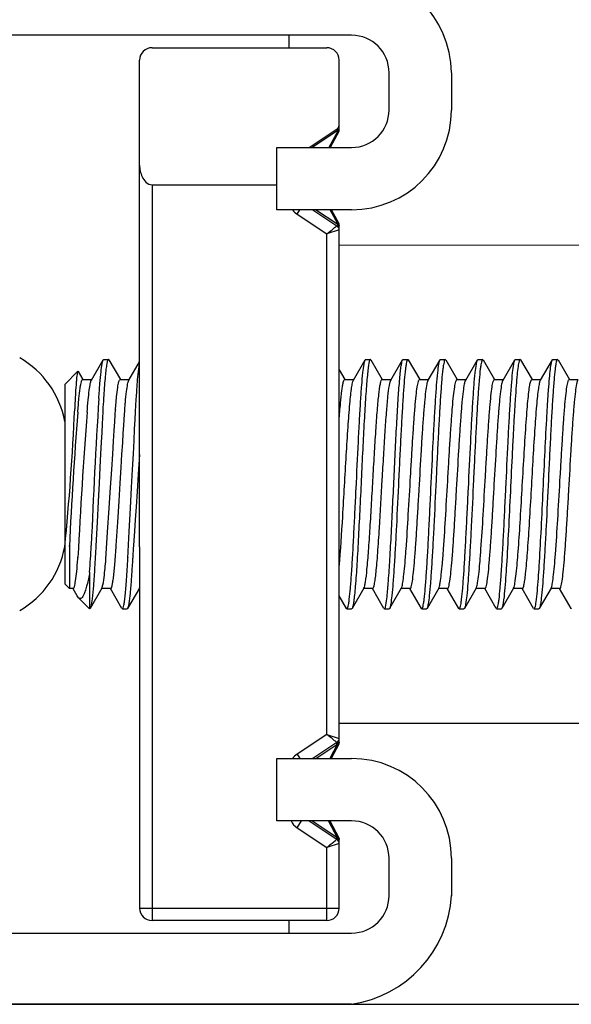
# Model space of a CAD drawing. Extents: x -697783 to -103859, y -72540 to 105660.
# Drawn here: x -504729 to -504605, y -54771 to -54550 of the extents above; entities that cross this region are included whole.
import ezdxf

# ---------------------------------------------------------------- set-up
doc = ezdxf.new("R2010")
doc.units = 0
doc.header["$LTSCALE"] = 1000
doc.header["$MEASUREMENT"] = 0
doc.layers.add('大样图', color=7, linetype='CONTINUOUS')

msp = doc.modelspace()

# ---------------------------------------------------------------- linework, layer by layer
at = {"layer": '大样图'}
for p, q in [((-504654.41, -54553.41), (-504869.42, -54553.41)), ((-504668.42, -54556.21), (-504668.42, -54553.41)), ((-504699.25, -54556.21), (-504660.01, -54556.21)), ((-504702.05, -54668.38), (-504702.05, -54559.01)), ((-504657.21, -54573.66), (-504657.21, -54559.01)), ((-504646, -54570.22), (-504646, -54561.82)), ((-504631.99, -54561.82), (-504631.99, -54570.22)), ((-504657.21, -54574.66), (-504657.21, -54573.85)), ((-504663.94, -54578.63), (-504657.71, -54574.48)), ((-504663.37, -54578.63), (-504657.53, -54574.74)), ((-504657.53, -54574.94), (-504659.51, -54578.63)), ((-504657.31, -54575.05), (-504659.23, -54578.63)), ((-504657.53, -54574.94), (-504657.53, -54574.74)), ((-504657.31, -54575.05), (-504657.53, -54574.94)), ((-504657.39, -54574.88), (-504657.5, -54574.93)), ((-504671.22, -54578.63), (-504654.41, -54578.63)), ((-504671.22, -54592.65), (-504671.22, -54578.63)), ((-504699.25, -54587.04), (-504671.22, -54587.04)), ((-504699.25, -54587.04), (-504699.25, -54670.39)), ((-504654.41, -54592.65), (-504671.22, -54592.65)), ((-504666.67, -54593.63), (-504666.02, -54592.65)), ((-504666.67, -54593.63), (-504660.01, -54598.07)), ((-504663.1, -54592.65), (-504657.71, -54596.24)), ((-504657.53, -54595.98), (-504662.53, -54592.65)), ((-504657.53, -54595.78), (-504659.21, -54592.65)), ((-504657.31, -54595.66), (-504658.93, -54592.65)), ((-504657.53, -54595.78), (-504657.31, -54595.66)), ((-504657.53, -54595.98), (-504657.53, -54595.78)), ((-504657.39, -54595.84), (-504657.5, -54595.79)), ((-504657.21, -54597.15), (-504657.21, -54596.06)), ((-504657.21, -54597.17), (-504660.01, -54598.07)), ((-504660.01, -54710.54), (-504660.01, -54598.07)), ((-504657.21, -54712.34), (-504657.21, -54597.17)), ((-504712.88, -54630.93), (-504710.22, -54626.37)), ((-504710.22, -54626.37), (-504710.11, -54626.28)), ((-504710.11, -54626.28), (-504709.06, -54626.28)), ((-504710.11, -54626.28), (-504709.06, -54626.28)), ((-504709.06, -54626.28), (-504709.08, -54626.28)), ((-504708.95, -54626.37), (-504709.06, -54626.28)), ((-504708.95, -54626.37), (-504706.37, -54630.82)), ((-504704.47, -54630.93), (-504702.05, -54626.78)), ((-504654.02, -54630.93), (-504651.37, -54626.37)), ((-504651.37, -54626.37), (-504651.26, -54626.28)), ((-504651.26, -54626.28), (-504650.2, -54626.28)), ((-504651.26, -54626.28), (-504650.2, -54626.28)), ((-504650.2, -54626.28), (-504650.22, -54626.28)), ((-504650.09, -54626.37), (-504650.2, -54626.28)), ((-504650.09, -54626.37), (-504647.52, -54630.82)), ((-504645.61, -54630.93), (-504642.96, -54626.37)), ((-504642.96, -54626.37), (-504642.85, -54626.28)), ((-504642.85, -54626.28), (-504641.8, -54626.28)), ((-504642.85, -54626.28), (-504641.8, -54626.28)), ((-504641.8, -54626.28), (-504641.81, -54626.28)), ((-504641.68, -54626.37), (-504641.8, -54626.28)), ((-504641.68, -54626.37), (-504639.11, -54630.82)), ((-504637.2, -54630.93), (-504634.55, -54626.37)), ((-504634.55, -54626.37), (-504634.44, -54626.28)), ((-504634.44, -54626.28), (-504633.39, -54626.28)), ((-504634.44, -54626.28), (-504633.39, -54626.28)), ((-504633.39, -54626.28), (-504633.4, -54626.28)), ((-504633.28, -54626.37), (-504633.39, -54626.28)), ((-504633.28, -54626.37), (-504630.7, -54630.82)), ((-504628.79, -54630.93), (-504626.14, -54626.37)), ((-504626.14, -54626.37), (-504626.03, -54626.28)), ((-504626.03, -54626.28), (-504624.98, -54626.28)), ((-504626.03, -54626.28), (-504624.98, -54626.28)), ((-504624.98, -54626.28), (-504624.99, -54626.28)), ((-504624.87, -54626.37), (-504624.98, -54626.28)), ((-504624.87, -54626.37), (-504622.29, -54630.82)), ((-504620.39, -54630.93), (-504617.73, -54626.37)), ((-504617.73, -54626.37), (-504617.62, -54626.28)), ((-504617.62, -54626.28), (-504616.57, -54626.28)), ((-504617.62, -54626.28), (-504616.57, -54626.28)), ((-504616.57, -54626.28), (-504616.59, -54626.28)), ((-504616.46, -54626.37), (-504616.57, -54626.28)), ((-504616.46, -54626.37), (-504613.88, -54630.82)), ((-504611.98, -54630.93), (-504609.32, -54626.37)), ((-504609.32, -54626.37), (-504609.21, -54626.28)), ((-504609.21, -54626.28), (-504608.16, -54626.28)), ((-504609.21, -54626.28), (-504608.16, -54626.28)), ((-504608.16, -54626.28), (-504608.18, -54626.28)), ((-504608.05, -54626.37), (-504608.16, -54626.28)), ((-504608.05, -54626.37), (-504605.47, -54630.82)), ((-504718.87, -54631.88), (-504715.93, -54628.94)), ((-504715.85, -54628.97), (-504715.93, -54628.94)), ((-504715.85, -54628.97), (-504714.78, -54630.82)), ((-504657.21, -54628.6), (-504655.92, -54630.82)), ((-504714.85, -54630.82), (-504712.81, -54630.82)), ((-504706.44, -54630.82), (-504704.4, -54630.82)), ((-504655.99, -54630.82), (-504653.95, -54630.82)), ((-504647.58, -54630.82), (-504645.55, -54630.82)), ((-504639.17, -54630.82), (-504637.14, -54630.82)), ((-504630.77, -54630.82), (-504628.73, -54630.82)), ((-504622.36, -54630.82), (-504620.32, -54630.82)), ((-504613.95, -54630.82), (-504611.91, -54630.82)), ((-504605.54, -54630.82), (-504603.5, -54630.82)), ((-504718.87, -54631.88), (-504718.87, -54668.38)), ((-504718.87, -54668.38), (-504718.87, -54676.73)), ((-504717.8, -54668.09), (-504717.81, -54668.33)), ((-504717.81, -54668.33), (-504717.79, -54668.11)), ((-504717.81, -54668.33), (-504717.81, -54677.79)), ((-504712.91, -54668.16), (-504712.9, -54668.07)), ((-504702.05, -54668.38), (-504702.05, -54749.6)), ((-504715.91, -54671.1), (-504715.89, -54670.75)), ((-504709.61, -54671.17), (-504709.61, -54671.12)), ((-504704.67, -54671.06), (-504704.65, -54670.78)), ((-504703.6, -54671.05), (-504703.69, -54671.12)), ((-504703.61, -54671.06), (-504703.62, -54671.13)), ((-504703.62, -54671.13), (-504703.62, -54671.21)), ((-504699.25, -54670.39), (-504699.25, -54752.4)), ((-504713.27, -54674.1), (-504713.27, -54682.33)), ((-504718.87, -54676.73), (-504717.81, -54677.79)), ((-504716.95, -54677.79), (-504717.81, -54677.79)), ((-504717, -54677.82), (-504717.02, -54677.79)), ((-504716.06, -54679.43), (-504717, -54677.82)), ((-504710.51, -54677.68), (-504713.16, -54682.24)), ((-504708.54, -54677.79), (-504710.58, -54677.79)), ((-504706.02, -54682.24), (-504708.61, -54677.79)), ((-504702.1, -54677.68), (-504704.75, -54682.24)), ((-504702.05, -54677.79), (-504702.17, -54677.79)), ((-504702.1, -54677.68), (-504702.05, -54677.58)), ((-504651.65, -54677.68), (-504654.3, -54682.24)), ((-504649.68, -54677.79), (-504651.72, -54677.79)), ((-504647.16, -54682.24), (-504649.75, -54677.79)), ((-504643.25, -54677.68), (-504645.89, -54682.24)), ((-504641.28, -54677.79), (-504643.31, -54677.79)), ((-504643.25, -54677.68), (-504643.17, -54677.52)), ((-504638.75, -54682.24), (-504641.34, -54677.79)), ((-504634.84, -54677.68), (-504637.48, -54682.24)), ((-504632.87, -54677.79), (-504634.9, -54677.79)), ((-504634.84, -54677.68), (-504634.77, -54677.52)), ((-504630.35, -54682.24), (-504632.93, -54677.79)), ((-504626.43, -54677.68), (-504629.07, -54682.24)), ((-504624.46, -54677.79), (-504626.5, -54677.79)), ((-504626.43, -54677.68), (-504626.36, -54677.53)), ((-504621.94, -54682.24), (-504624.52, -54677.79)), ((-504618.02, -54677.68), (-504620.66, -54682.24)), ((-504616.05, -54677.79), (-504618.09, -54677.79)), ((-504613.53, -54682.24), (-504616.12, -54677.79)), ((-504609.61, -54677.68), (-504612.26, -54682.24)), ((-504607.64, -54677.79), (-504609.68, -54677.79)), ((-504609.61, -54677.68), (-504609.55, -54677.54)), ((-504605.12, -54682.24), (-504607.71, -54677.79)), ((-504715.77, -54679.83), (-504716.06, -54679.43)), ((-504715.77, -54679.83), (-504713.27, -54682.33)), ((-504655.57, -54682.24), (-504657.21, -54679.42)), ((-504713.16, -54682.24), (-504713.27, -54682.33)), ((-504706.02, -54682.24), (-504705.91, -54682.33)), ((-504705.91, -54682.33), (-504704.86, -54682.33)), ((-504705.91, -54682.33), (-504704.86, -54682.33)), ((-504705.91, -54682.33), (-504705.9, -54682.33)), ((-504704.75, -54682.24), (-504704.86, -54682.33)), ((-504655.57, -54682.24), (-504655.46, -54682.33)), ((-504655.46, -54682.33), (-504654.41, -54682.33)), ((-504655.46, -54682.33), (-504654.41, -54682.33)), ((-504655.46, -54682.33), (-504655.45, -54682.33)), ((-504654.3, -54682.24), (-504654.41, -54682.33)), ((-504647.16, -54682.24), (-504647.05, -54682.33)), ((-504647.05, -54682.33), (-504646, -54682.33)), ((-504647.05, -54682.33), (-504646, -54682.33)), ((-504645.89, -54682.24), (-504646, -54682.33)), ((-504638.75, -54682.24), (-504638.64, -54682.33)), ((-504638.64, -54682.33), (-504637.59, -54682.33)), ((-504638.64, -54682.33), (-504637.59, -54682.33)), ((-504638.64, -54682.33), (-504638.63, -54682.33)), ((-504637.48, -54682.24), (-504637.59, -54682.33)), ((-504630.35, -54682.24), (-504630.24, -54682.33)), ((-504630.24, -54682.33), (-504629.18, -54682.33)), ((-504630.24, -54682.33), (-504629.18, -54682.33)), ((-504630.24, -54682.33), (-504630.22, -54682.33)), ((-504629.07, -54682.24), (-504629.18, -54682.33)), ((-504621.94, -54682.24), (-504621.83, -54682.33)), ((-504621.83, -54682.33), (-504620.77, -54682.33)), ((-504621.83, -54682.33), (-504620.77, -54682.33)), ((-504621.83, -54682.33), (-504621.81, -54682.33)), ((-504620.66, -54682.24), (-504620.77, -54682.33)), ((-504613.53, -54682.24), (-504613.42, -54682.33)), ((-504613.42, -54682.33), (-504612.37, -54682.33)), ((-504613.42, -54682.33), (-504612.37, -54682.33)), ((-504612.26, -54682.24), (-504612.37, -54682.33)), ((-504605.12, -54682.24), (-504605.01, -54682.33)), ((-504660.01, -54710.54), (-504666.67, -54714.98)), ((-504660.01, -54710.54), (-504657.21, -54711.44)), ((-504657.71, -54712.38), (-504663.1, -54715.97)), ((-504662.49, -54715.97), (-504657.75, -54712.81)), ((-504657.59, -54712.69), (-504659.32, -54715.97)), ((-504657.31, -54712.73), (-504659.02, -54715.97)), ((-504657.79, -54712.62), (-504657.75, -54712.81)), ((-504657.65, -54712.52), (-504657.59, -54712.69)), ((-504657.59, -54712.47), (-504657.53, -54712.62)), ((-504657.59, -54712.69), (-504657.53, -54712.62)), ((-504657.57, -54712.45), (-504657.51, -54712.6)), ((-504657.53, -54712.62), (-504657.51, -54712.6)), ((-504657.31, -54712.73), (-504657.53, -54712.62)), ((-504657.44, -54712.57), (-504657.51, -54712.6)), ((-504657.39, -54712.55), (-504657.44, -54712.57)), ((-504666.67, -54714.98), (-504666.02, -54715.97)), ((-504671.22, -54715.97), (-504654.41, -54715.97)), ((-504671.22, -54729.98), (-504671.22, -54715.97)), ((-504654.41, -54729.98), (-504671.22, -54729.98)), ((-504666.67, -54731.52), (-504665.65, -54729.98)), ((-504663.94, -54729.98), (-504657.71, -54734.13)), ((-504657.75, -54733.7), (-504663.37, -54729.98)), ((-504657.6, -54733.82), (-504659.61, -54729.98)), ((-504659.32, -54729.98), (-504657.31, -54733.79)), ((-504666.67, -54731.52), (-504660.01, -54735.97)), ((-504657.21, -54735.07), (-504660.01, -54735.97)), ((-504657.65, -54733.99), (-504657.6, -54733.82)), ((-504657.56, -54733.86), (-504657.6, -54733.82)), ((-504657.52, -54733.91), (-504657.56, -54733.86)), ((-504657.54, -54733.92), (-504657.47, -54733.88)), ((-504657.36, -54733.97), (-504657.54, -54733.92)), ((-504657.47, -54733.88), (-504657.31, -54733.79)), ((-504657.29, -54734.62), (-504657.45, -54734.15)), ((-504657.21, -54749.6), (-504657.21, -54734.18)), ((-504660.01, -54752.4), (-504660.01, -54735.97)), ((-504646, -54746.8), (-504646, -54738.39)), ((-504631.99, -54738.39), (-504631.99, -54746.8)), ((-504702.05, -54749.6), (-504657.21, -54749.6)), ((-504660.01, -54752.4), (-504699.25, -54752.4)), ((-504668.42, -54755.21), (-504668.42, -54752.4)), ((-504869.42, -54755.21), (-504654.41, -54755.21)), ((-504654.41, -54771.16), (-504839.39, -54771.16))]:
    msp.add_line(p, q, dxfattribs=at)
at = {"layer": '大样图', "color": 251, "lineweight": -2}
for p, q in [((-504657.21, -54600.55), (-504207.1, -54600.61)), ((-504657.21, -54708), (-504207.1, -54708.06))]:
    msp.add_line(p, q, dxfattribs=at)
at = {"layer": '大样图', "lineweight": -2}
msp.add_line((-504869.42, -54771.16), (-504154.86, -54771.22), dxfattribs=at)
at = {"layer": '大样图'}
for centre, radius, start, end in [((-504655.48, -54562.26), 23.5, 1.0857, 87.3782), ((-504654.41, -54561.82), 8.41, 0, 90), ((-504699.25, -54559.01), 2.8, 90, 180), ((-504660.01, -54559.01), 2.8, 0, 90), ((-504654.41, -54570.22), 22.42, 270, 0), ((-504654.41, -54570.22), 8.41, 270, 0), ((-504658.33, -54573.55), 1.12, 303.6901, 324.5777), ((-504657.87, -54573.93), 1.06, 288.7666, 290.2059), ((-504657.69, -54574.33), 0.627, 298.7157, 301.8919), ((-504658.05, -54574.66), 0.841, 331.8161, 0), ((-504664.5, -54590.36), 3.92, 215.8766, 236.3099), ((-504658.33, -54597.17), 1.12, 0, 56.3099), ((-504657.87, -54596.79), 1.06, 69.7906, 71.2256), ((-504657.69, -54596.39), 0.627, 58.1, 61.2862), ((-504658.05, -54596.06), 0.841, 0, 28.1839), ((-504739.16, -54643.86), 20.62, 10.2123, 60.3984), ((-503374.53, -54720.44), 1339.4, 176.34394, 177.75901), ((-505275.16, -54612.65), 559.08, 354.2668, 357.4687), ((-503702.74, -54716.12), 1016.2, 175.59972, 177.30425), ((-503590.26, -54725.28), 1126.95, 175.56623, 177.22692), ((-504499.41, -54654.47), 208.76, 175.3344, 175.4613), ((-504739.18, -54664.74), 20.63, 299.6309, 349.8411), ((-505160.5, -54644.2), 448.23, 356.1755, 356.9362), ((-504658.83, -54711.18), 1.95, 303.6772, 309.4206), ((-504658.33, -54711.44), 1.12, 303.6901, 0), ((-504658.85, -54711.76), 1.58, 327.9596, 331.995), ((-504658.98, -54711.69), 1.73, 331.9882, 335.2929), ((-504659.16, -54711.61), 1.92, 335.3163, 339.6423), ((-504657.67, -54711.99), 0.624, 297.0869, 301.1384), ((-504657.62, -54712.08), 0.516, 301.1791, 304.2817), ((-504664.5, -54718.25), 3.92, 123.6901, 144.1236), ((-504654.41, -54738.39), 22.42, 0, 90), ((-504664.5, -54728.26), 3.92, 206.1206, 236.3099), ((-504654.41, -54738.39), 8.41, 0, 90), ((-504658.84, -54735.34), 1.97, 50.7761, 56.4499), ((-504658.33, -54735.07), 1.12, 0, 56.3099), ((-504578.26, -54710.14), 82.75, 196.6885, 196.8028), ((-504632.88, -54726.63), 25.7, 196.8197, 197.0166), ((-504658.1, -54745.26), 26.15, 278.1044, 356.6337), ((-504654.41, -54746.8), 8.41, 270, 0), ((-504699.25, -54749.6), 2.8, 180, 270), ((-504660.01, -54749.6), 2.8, 270, 0)]:
    msp.add_arc(centre, radius, start, end, dxfattribs=at)
for points in [[(-504657.42, -54574.2), (-504657.31, -54574.04), (-504657.21, -54573.85), (-504657.21, -54573.66)], [(-504657.21, -54574.66), (-504657.21, -54574.74), (-504657.29, -54574.81), (-504657.36, -54574.86)], [(-504657.21, -54596.06), (-504657.21, -54595.98), (-504657.29, -54595.9), (-504657.36, -54595.86)], [(-504710.51, -54677.68), (-504710.47, -54677.61), (-504710.44, -54677.54), (-504710.42, -54677.46)], [(-504657.77, -54712.47), (-504657.79, -54712.51), (-504657.79, -54712.57), (-504657.79, -54712.62)], [(-504657.55, -54712.25), (-504657.6, -54712.3), (-504657.59, -54712.38), (-504657.57, -54712.45)], [(-504657.35, -54712.28), (-504657.31, -54712.15), (-504657.27, -54712.02), (-504657.25, -54711.89)], [(-504657.21, -54712.34), (-504657.21, -54712.41), (-504657.27, -54712.47), (-504657.33, -54712.51)], [(-504657.31, -54712.73), (-504657.27, -54712.65), (-504657.22, -54712.57), (-504657.22, -54712.48)], [(-504657.25, -54711.89), (-504657.22, -54711.74), (-504657.21, -54711.59), (-504657.21, -54711.44)], [(-504657.21, -54734.18), (-504657.21, -54734.1), (-504657.28, -54734.01), (-504657.36, -54733.97)], [(-504657.31, -54733.79), (-504657.27, -54733.87), (-504657.22, -54733.96), (-504657.22, -54734.05)], [(-504657.21, -54735.07), (-504657.21, -54734.92), (-504657.24, -54734.77), (-504657.29, -54734.62)]]:
    msp.add_open_spline(points, degree=3, dxfattribs=at)
for points, knots in [([(-504657.53, -54574.74), (-504657.51, -54574.65), (-504657.47, -54574.41), (-504657.67, -54574.45), (-504657.71, -54574.48)], [0, 0, 0, 0, 0.652586, 1, 1, 1, 1]), ([(-504657.53, -54574.74), (-504657.5, -54574.73), (-504657.39, -54574.69), (-504657.29, -54574.63), (-504657.25, -54574.56)], [0, 0, 0, 0, 0.298151, 1, 1, 1, 1]), ([(-504657.25, -54574.56), (-504657.24, -54574.55), (-504657.22, -54574.51), (-504657.21, -54574.48), (-504657.21, -54574.46)], [0, 0, 0, 0, 0.519447, 1, 1, 1, 1]), ([(-504702.05, -54582.59), (-504702.05, -54583.04), (-504701.95, -54583.95), (-504701.5, -54585.27), (-504700.73, -54586.5), (-504699.76, -54587.04), (-504699.25, -54587.04)], [0, 0, 0, 0, 0.235531, 0.478205, 0.731471, 1, 1, 1, 1]), ([(-504660.01, -54598.07), (-504659.48, -54597.64), (-504658.69, -54597.06), (-504657.96, -54596.4), (-504657.71, -54596.24)], [0, 0, 0, 0, 0.698346, 1, 1, 1, 1]), ([(-504657.71, -54596.24), (-504657.67, -54596.26), (-504657.47, -54596.31), (-504657.51, -54596.07), (-504657.53, -54595.98)], [0, 0, 0, 0, 0.346904, 1, 1, 1, 1]), ([(-504657.53, -54595.98), (-504657.5, -54595.99), (-504657.39, -54596.03), (-504657.29, -54596.09), (-504657.25, -54596.15)], [0, 0, 0, 0, 0.29815, 1, 1, 1, 1]), ([(-504657.25, -54596.15), (-504657.24, -54596.17), (-504657.22, -54596.2), (-504657.21, -54596.24), (-504657.21, -54596.26)], [0, 0, 0, 0, 0.519543, 1, 1, 1, 1]), ([(-504709.08, -54626.28), (-504709.18, -54626.31), (-504709.3, -54626.74), (-504709.46, -54627.4), (-504709.62, -54628.62), (-504709.79, -54630.21), (-504709.95, -54632.22), (-504710.19, -54635.58), (-504710.35, -54638.28), (-504711.85, -54668.14)], [0, 0, 0, 0, 0.023099, 0.076921, 0.162181, 0.277789, 0.421938, 0.592279, 1, 1, 1, 1]), ([(-504711.2, -54635.03), (-504711.13, -54633.91), (-504710.98, -54631.91), (-504710.77, -54629.3), (-504710.51, -54627.56), (-504710.38, -54626.64), (-504710.22, -54626.37)], [0, 0, 0, 0, 0.387565, 0.689151, 0.895137, 1, 1, 1, 1]), ([(-504704.66, -54670.92), (-504702.94, -54637.27), (-504702.66, -54633.03), (-504702.34, -54628.78), (-504702.05, -54627.22)], [0, 0, 0, 0, 0.628544, 1, 1, 1, 1]), ([(-504655.45, -54682.33), (-504655.38, -54682.32), (-504655.27, -54682.09), (-504655.17, -54681.7), (-504655.04, -54681.02), (-504654.86, -54679.68), (-504654.65, -54677.42), (-504654.4, -54674.12), (-504654.15, -54670.1), (-504653.91, -54665.51), (-504653.66, -54660.51), (-504653.32, -54653.57), (-504653, -54646.7), (-504652.65, -54640.16), (-504652.41, -54635.91), (-504652.16, -54632.33), (-504651.93, -54629.52), (-504651.67, -54627.65), (-504651.53, -54626.65), (-504651.37, -54626.37)], [0, 0, 0, 0, 0.003605, 0.011247, 0.023192, 0.039401, 0.084084, 0.143773, 0.216344, 0.299192, 0.389326, 0.483496, 0.670337, 0.756261, 0.832979, 0.897736, 0.948215, 0.982646, 1, 1, 1, 1]), ([(-504650.22, -54626.28), (-504650.32, -54626.3), (-504650.44, -54626.71), (-504650.59, -54627.33), (-504650.74, -54628.47), (-504650.9, -54629.96), (-504651.07, -54631.85), (-504651.3, -54635.01), (-504651.58, -54639.66), (-504651.9, -54645.83), (-504652.22, -54652.53), (-504652.54, -54659.34), (-504652.77, -54663.87), (-504652.89, -54666.08)], [0, 0, 0, 0, 0.007665, 0.025364, 0.053379, 0.091388, 0.138842, 0.195022, 0.330009, 0.488072, 0.659495, 0.833705, 1, 1, 1, 1]), ([(-504641.81, -54626.28), (-504641.88, -54626.3), (-504641.98, -54626.52), (-504642.09, -54626.92), (-504642.21, -54627.59), (-504642.39, -54628.93), (-504642.61, -54631.19), (-504642.85, -54634.49), (-504643.1, -54638.51), (-504643.35, -54643.11), (-504643.6, -54648.1), (-504643.93, -54655.04), (-504644.26, -54661.91), (-504644.6, -54668.45), (-504644.85, -54672.7), (-504645.1, -54676.28), (-504645.32, -54679.09), (-504645.59, -54680.96), (-504645.73, -54681.96), (-504645.89, -54682.24)], [0, 0, 0, 0, 0.003611, 0.011257, 0.023207, 0.039418, 0.084101, 0.143787, 0.21635, 0.299185, 0.389306, 0.483463, 0.670281, 0.756199, 0.832917, 0.897679, 0.948171, 0.982621, 1, 1, 1, 1]), ([(-504645.53, -54666.08), (-504645.3, -54661.72), (-504644.99, -54655.14), (-504644.58, -54646.52), (-504644.27, -54640.47), (-504643.96, -54635.21), (-504643.69, -54631.47), (-504643.46, -54629.1), (-504643.31, -54627.84), (-504643.15, -54626.98), (-504643.04, -54626.52), (-504642.96, -54626.37)], [0, 0, 0, 0, 0.329141, 0.495694, 0.6508, 0.785583, 0.892349, 0.93326, 0.965064, 0.987355, 1, 1, 1, 1]), ([(-504638.63, -54682.33), (-504638.56, -54682.32), (-504638.46, -54682.09), (-504638.35, -54681.7), (-504638.23, -54681.02), (-504638.04, -54679.68), (-504637.83, -54677.42), (-504637.58, -54674.12), (-504637.34, -54670.1), (-504637.09, -54665.51), (-504636.84, -54660.51), (-504636.51, -54653.57), (-504636.18, -54646.7), (-504635.84, -54640.16), (-504635.59, -54635.91), (-504635.34, -54632.33), (-504635.12, -54629.52), (-504634.85, -54627.65), (-504634.71, -54626.65), (-504634.55, -54626.37)], [0, 0, 0, 0, 0.003604, 0.011244, 0.023189, 0.039398, 0.084082, 0.143773, 0.216344, 0.299191, 0.38933, 0.483504, 0.670341, 0.756264, 0.832985, 0.897741, 0.948217, 0.982646, 1, 1, 1, 1]), ([(-504633.4, -54626.28), (-504633.47, -54626.3), (-504633.57, -54626.52), (-504633.68, -54626.92), (-504633.8, -54627.59), (-504633.99, -54628.93), (-504634.2, -54631.19), (-504634.45, -54634.49), (-504634.69, -54638.51), (-504634.94, -54643.11), (-504635.19, -54648.1), (-504635.52, -54655.05), (-504635.85, -54661.91), (-504636.19, -54668.45), (-504636.44, -54672.7), (-504636.69, -54676.28), (-504636.91, -54679.09), (-504637.18, -54680.96), (-504637.32, -54681.96), (-504637.48, -54682.24)], [0, 0, 0, 0, 0.003611, 0.011258, 0.023209, 0.039422, 0.084107, 0.143792, 0.216356, 0.299194, 0.389317, 0.483473, 0.670291, 0.756211, 0.832929, 0.897688, 0.948175, 0.982622, 1, 1, 1, 1]), ([(-504630.22, -54682.33), (-504630.15, -54682.32), (-504630.05, -54682.09), (-504629.94, -54681.7), (-504629.82, -54681.02), (-504629.64, -54679.68), (-504629.42, -54677.42), (-504629.18, -54674.12), (-504628.93, -54670.1), (-504628.68, -54665.51), (-504628.43, -54660.51), (-504628.1, -54653.57), (-504627.77, -54646.7), (-504627.43, -54640.16), (-504627.18, -54635.91), (-504626.93, -54632.33), (-504626.71, -54629.52), (-504626.44, -54627.65), (-504626.3, -54626.65), (-504626.14, -54626.37)], [0, 0, 0, 0, 0.003604, 0.011244, 0.023189, 0.039397, 0.084077, 0.143765, 0.216335, 0.299184, 0.389325, 0.4835, 0.670337, 0.756263, 0.832984, 0.89774, 0.948216, 0.982646, 1, 1, 1, 1]), ([(-504624.99, -54626.28), (-504625.06, -54626.3), (-504625.16, -54626.52), (-504625.27, -54626.92), (-504625.4, -54627.59), (-504625.58, -54628.93), (-504625.79, -54631.19), (-504626.04, -54634.49), (-504626.28, -54638.51), (-504626.53, -54643.11), (-504626.78, -54648.1), (-504627.12, -54655.05), (-504627.44, -54661.91), (-504627.78, -54668.45), (-504628.03, -54672.7), (-504628.28, -54676.28), (-504628.5, -54679.09), (-504628.77, -54680.96), (-504628.91, -54681.96), (-504629.07, -54682.24)], [0, 0, 0, 0, 0.003613, 0.011262, 0.023215, 0.039429, 0.084119, 0.143808, 0.216372, 0.299207, 0.389327, 0.483483, 0.670291, 0.756204, 0.832921, 0.897681, 0.948171, 0.982621, 1, 1, 1, 1]), ([(-504621.81, -54682.33), (-504621.75, -54682.32), (-504621.64, -54682.09), (-504621.53, -54681.7), (-504621.41, -54681.02), (-504621.23, -54679.68), (-504621.01, -54677.42), (-504620.77, -54674.12), (-504620.52, -54670.1), (-504620.27, -54665.51), (-504620.02, -54660.51), (-504619.69, -54653.56), (-504619.36, -54646.7), (-504619.02, -54640.16), (-504618.78, -54635.91), (-504618.52, -54632.33), (-504618.3, -54629.52), (-504618.03, -54627.65), (-504617.9, -54626.65), (-504617.73, -54626.37)], [0, 0, 0, 0, 0.003608, 0.011253, 0.023202, 0.039415, 0.084106, 0.143801, 0.216374, 0.299221, 0.389354, 0.483524, 0.670354, 0.756271, 0.832987, 0.89774, 0.948216, 0.982646, 1, 1, 1, 1]), ([(-504616.59, -54626.28), (-504616.64, -54626.29), (-504616.73, -54626.45), (-504616.88, -54626.95), (-504617.06, -54628.07), (-504617.27, -54629.88), (-504617.47, -54632.34), (-504617.68, -54635.36), (-504617.9, -54638.88), (-504618.11, -54642.81), (-504618.4, -54648.54), (-504618.75, -54655.89), (-504619.16, -54664.4), (-504619.56, -54671.86), (-504619.87, -54676.38), (-504620.05, -54678.32)], [0, 0, 0, 0, 0.003066, 0.009179, 0.031386, 0.066684, 0.114239, 0.172843, 0.240983, 0.316896, 0.398604, 0.570787, 0.739704, 0.887881, 1, 1, 1, 1]), ([(-504612.69, -54678.32), (-504612.52, -54676.44), (-504612.22, -54672.07), (-504611.82, -54664.86), (-504611.43, -54656.61), (-504611.02, -54648.14), (-504610.68, -54641.31), (-504610.39, -54636.36), (-504610.19, -54633.26), (-504609.98, -54630.67), (-504609.79, -54628.66), (-504609.58, -54627.3), (-504609.45, -54626.59), (-504609.32, -54626.37)], [0, 0, 0, 0, 0.108797, 0.252163, 0.416078, 0.584483, 0.740878, 0.809691, 0.869935, 0.920138, 0.959081, 0.985857, 1, 1, 1, 1]), ([(-504608.18, -54626.28), (-504608.24, -54626.3), (-504608.35, -54626.52), (-504608.46, -54626.92), (-504608.58, -54627.59), (-504608.76, -54628.93), (-504608.98, -54631.19), (-504609.22, -54634.49), (-504609.47, -54638.51), (-504609.72, -54643.1), (-504609.97, -54648.1), (-504610.3, -54655.04), (-504610.62, -54661.91), (-504610.97, -54668.45), (-504611.21, -54672.7), (-504611.47, -54676.28), (-504611.69, -54679.09), (-504611.96, -54680.96), (-504612.09, -54681.96), (-504612.26, -54682.24)], [0, 0, 0, 0, 0.003609, 0.011254, 0.023202, 0.039413, 0.084098, 0.143785, 0.216347, 0.299181, 0.389307, 0.483468, 0.670283, 0.7562, 0.832921, 0.897683, 0.948173, 0.982621, 1, 1, 1, 1]), ([(-504715.93, -54628.95), (-504715.99, -54629), (-504716.03, -54629.25), (-504716.12, -54629.7), (-504716.2, -54630.43), (-504716.33, -54631.85), (-504716.47, -54634.18), (-504716.57, -54636.2), (-504716.62, -54637.34)], [0, 0, 0, 0, 0.027491, 0.083885, 0.169406, 0.283463, 0.592757, 1, 1, 1, 1]), ([(-504715.94, -54638.16), (-504715.85, -54637.12), (-504715.7, -54635.31), (-504715.47, -54633.22), (-504715.28, -54631.98), (-504715.14, -54631.36), (-504715.04, -54631.01), (-504714.91, -54630.82), (-504714.85, -54630.82)], [0, 0, 0, 0, 0.417353, 0.72929, 0.841771, 0.92395, 0.975651, 1, 1, 1, 1]), ([(-504713.83, -54638.16), (-504713.76, -54637.23), (-504713.62, -54635.58), (-504713.4, -54633.42), (-504713.17, -54631.95), (-504713.01, -54631.17), (-504712.88, -54630.93)], [0, 0, 0, 0, 0.38118, 0.680309, 0.888233, 1, 1, 1, 1]), ([(-504709.61, -54671.17), (-504707.4, -54636.54), (-504707.25, -54634.89), (-504707.02, -54632.82), (-504706.79, -54631.55), (-504706.62, -54630.99), (-504706.5, -54630.82), (-504706.44, -54630.82)], [0, 0, 0, 0, 0.418158, 0.729515, 0.923411, 0.975112, 1, 1, 1, 1]), ([(-504707.28, -54668.13), (-504705.42, -54638.03), (-504705.26, -54636.17), (-504705.03, -54633.73), (-504704.78, -54632.07), (-504704.62, -54631.19), (-504704.47, -54630.93)], [0, 0, 0, 0, 0.381754, 0.681975, 0.890091, 1, 1, 1, 1]), ([(-504657.21, -54639.93), (-504657.12, -54638.65), (-504656.95, -54636.42), (-504656.69, -54633.82), (-504656.47, -54632.28), (-504656.32, -54631.5), (-504656.21, -54631.07), (-504656.06, -54630.82), (-504655.99, -54630.82)], [0, 0, 0, 0, 0.41482, 0.72823, 0.841797, 0.924784, 0.976685, 1, 1, 1, 1]), ([(-504657.21, -54672.88), (-504656.86, -54669.13), (-504656.5, -54663.07), (-504656.01, -54654.71), (-504655.63, -54648), (-504655.25, -54641.84), (-504654.92, -54637.31), (-504654.64, -54634.37), (-504654.45, -54632.79), (-504654.26, -54631.7), (-504654.13, -54631.11), (-504654.02, -54630.93)], [0, 0, 0, 0, 0.268555, 0.432232, 0.596778, 0.747731, 0.871839, 0.920321, 0.958291, 0.984973, 1, 1, 1, 1]), ([(-504650.26, -54664.17), (-504650.15, -54662.31), (-504649.92, -54658.49), (-504649.6, -54652.75), (-504649.27, -54647.11), (-504648.95, -54641.92), (-504648.67, -54638.02), (-504648.43, -54635.38), (-504648.27, -54633.81), (-504648.11, -54632.58), (-504647.94, -54631.64), (-504647.82, -54631.14), (-504647.66, -54630.82), (-504647.58, -54630.82)], [0, 0, 0, 0, 0.167056, 0.342036, 0.51408, 0.67247, 0.807366, 0.863327, 0.910435, 0.947987, 0.975456, 0.992576, 1, 1, 1, 1]), ([(-504648.16, -54664.17), (-504647.93, -54660.55), (-504647.63, -54655.08), (-504647.22, -54647.91), (-504646.91, -54642.86), (-504646.6, -54638.46), (-504646.3, -54634.96), (-504646.04, -54632.69), (-504645.8, -54631.47), (-504645.69, -54631.07), (-504645.61, -54630.93)], [0, 0, 0, 0, 0.326529, 0.491938, 0.646319, 0.780991, 0.888404, 0.962618, 0.986009, 1, 1, 1, 1]), ([(-504643.17, -54677.52), (-504643.04, -54677.17), (-504642.87, -54676.19), (-504642.63, -54674.37), (-504642.4, -54671.85), (-504642.05, -54667.37), (-504641.65, -54660.85), (-504641.26, -54653.95), (-504640.93, -54648.25), (-504640.68, -54644.2), (-504640.44, -54640.49), (-504640.2, -54637.27), (-504639.96, -54634.63), (-504639.73, -54632.69), (-504639.51, -54631.5), (-504639.35, -54630.98), (-504639.23, -54630.82), (-504639.17, -54630.82)], [0, 0, 0, 0, 0.02345, 0.063033, 0.11754, 0.185131, 0.349903, 0.534772, 0.62682, 0.714344, 0.794313, 0.863966, 0.920906, 0.963205, 0.989525, 0.996562, 1, 1, 1, 1]), ([(-504641.28, -54677.79), (-504641.22, -54677.79), (-504641.1, -54677.63), (-504640.93, -54677.09), (-504640.71, -54675.85), (-504640.48, -54673.84), (-504640.23, -54671.11), (-504639.99, -54667.78), (-504639.74, -54663.97), (-504639.49, -54659.8), (-504639.15, -54654), (-504638.83, -54648.24), (-504638.49, -54642.74), (-504638.24, -54639.14), (-504637.99, -54636.1), (-504637.76, -54633.7), (-504637.51, -54632.06), (-504637.35, -54631.19), (-504637.2, -54630.93)], [0, 0, 0, 0, 0.003516, 0.010771, 0.037949, 0.081609, 0.140308, 0.211978, 0.294061, 0.383613, 0.477416, 0.664254, 0.750572, 0.827952, 0.893624, 0.945254, 0.981055, 1, 1, 1, 1]), ([(-504634.77, -54677.52), (-504634.64, -54677.18), (-504634.47, -54676.2), (-504634.22, -54674.39), (-504633.99, -54671.87), (-504633.64, -54667.4), (-504633.24, -54660.88), (-504632.85, -54653.97), (-504632.52, -54648.27), (-504632.28, -54644.21), (-504632.03, -54640.5), (-504631.79, -54637.28), (-504631.55, -54634.64), (-504631.32, -54632.7), (-504631.1, -54631.5), (-504630.94, -54630.98), (-504630.82, -54630.82), (-504630.77, -54630.82)], [0, 0, 0, 0, 0.023312, 0.06278, 0.117199, 0.184734, 0.349474, 0.534403, 0.626505, 0.71409, 0.794123, 0.863837, 0.92083, 0.96317, 0.989516, 0.99656, 1, 1, 1, 1]), ([(-504632.87, -54677.79), (-504632.81, -54677.79), (-504632.69, -54677.63), (-504632.52, -54677.09), (-504632.3, -54675.85), (-504632.07, -54673.84), (-504631.82, -54671.11), (-504631.58, -54667.78), (-504631.33, -54663.97), (-504631.08, -54659.8), (-504630.75, -54654), (-504630.42, -54648.24), (-504630.08, -54642.74), (-504629.83, -54639.14), (-504629.58, -54636.1), (-504629.35, -54633.7), (-504629.1, -54632.06), (-504628.94, -54631.19), (-504628.79, -54630.93)], [0, 0, 0, 0, 0.003516, 0.010771, 0.037949, 0.081609, 0.140308, 0.211978, 0.294061, 0.383613, 0.477416, 0.664254, 0.750571, 0.827952, 0.893624, 0.945254, 0.981055, 1, 1, 1, 1]), ([(-504626.36, -54677.53), (-504626.23, -54677.19), (-504626.06, -54676.22), (-504625.82, -54674.41), (-504625.58, -54671.89), (-504625.24, -54667.42), (-504624.83, -54660.9), (-504624.44, -54653.99), (-504624.11, -54648.29), (-504623.87, -54644.23), (-504623.62, -54640.51), (-504623.38, -54637.28), (-504623.14, -54634.64), (-504622.91, -54632.7), (-504622.7, -54631.5), (-504622.53, -54630.98), (-504622.41, -54630.82), (-504622.36, -54630.82)], [0, 0, 0, 0, 0.023173, 0.062527, 0.116859, 0.184335, 0.349044, 0.534034, 0.626189, 0.713835, 0.793933, 0.863707, 0.920754, 0.963136, 0.989507, 0.996557, 1, 1, 1, 1]), ([(-504624.46, -54677.79), (-504624.4, -54677.79), (-504624.28, -54677.63), (-504624.11, -54677.09), (-504623.89, -54675.85), (-504623.66, -54673.84), (-504623.42, -54671.11), (-504623.17, -54667.78), (-504622.92, -54663.97), (-504622.67, -54659.8), (-504622.34, -54654), (-504622.01, -54648.24), (-504621.67, -54642.74), (-504621.43, -54639.14), (-504621.18, -54636.1), (-504620.95, -54633.7), (-504620.69, -54632.06), (-504620.54, -54631.19), (-504620.39, -54630.93)], [0, 0, 0, 0, 0.003516, 0.010771, 0.037949, 0.081609, 0.140308, 0.211978, 0.294061, 0.383613, 0.477416, 0.664254, 0.750571, 0.827952, 0.893624, 0.945254, 0.981055, 1, 1, 1, 1]), ([(-504617.43, -54674.43), (-504617.25, -54672.8), (-504616.94, -54668.99), (-504616.53, -54662.7), (-504616.12, -54655.54), (-504615.71, -54648.24), (-504615.35, -54642.43), (-504615.05, -54638.3), (-504614.84, -54635.76), (-504614.63, -54633.76), (-504614.43, -54632.19), (-504614.25, -54631.39), (-504614.07, -54630.82), (-504613.95, -54630.82)], [0, 0, 0, 0, 0.112686, 0.261594, 0.431242, 0.603931, 0.761639, 0.829631, 0.887941, 0.935059, 0.969794, 0.991369, 1, 1, 1, 1]), ([(-504615.33, -54674.43), (-504615.15, -54672.87), (-504614.86, -54669.24), (-504614.46, -54663.24), (-504614.06, -54656.37), (-504613.67, -54649.31), (-504613.27, -54642.73), (-504612.93, -54637.84), (-504612.63, -54634.66), (-504612.43, -54632.94), (-504612.23, -54631.76), (-504612.09, -54631.13), (-504611.98, -54630.93)], [0, 0, 0, 0, 0.108102, 0.250375, 0.413121, 0.580603, 0.736627, 0.866121, 0.916895, 0.956659, 0.984511, 1, 1, 1, 1]), ([(-504609.55, -54677.54), (-504609.42, -54677.21), (-504609.25, -54676.24), (-504609.01, -54674.44), (-504608.77, -54671.93), (-504608.42, -54667.47), (-504608.02, -54660.94), (-504607.63, -54654.03), (-504607.3, -54648.32), (-504607.05, -54644.25), (-504606.81, -54640.53), (-504606.57, -54637.3), (-504606.32, -54634.65), (-504606.1, -54632.7), (-504605.88, -54631.5), (-504605.72, -54630.98), (-504605.59, -54630.82), (-504605.54, -54630.82)], [0, 0, 0, 0, 0.022896, 0.062019, 0.116177, 0.183537, 0.348182, 0.533293, 0.625555, 0.713325, 0.793551, 0.863448, 0.920602, 0.963066, 0.989489, 0.996553, 1, 1, 1, 1]), ([(-504607.64, -54677.79), (-504607.59, -54677.79), (-504607.46, -54677.63), (-504607.3, -54677.09), (-504607.07, -54675.85), (-504606.85, -54673.84), (-504606.6, -54671.11), (-504606.35, -54667.78), (-504606.1, -54663.97), (-504605.85, -54659.8), (-504605.52, -54654), (-504605.2, -54648.24), (-504604.86, -54642.74), (-504604.61, -54639.14), (-504604.36, -54636.1), (-504604.13, -54633.7), (-504603.87, -54632.06), (-504603.72, -54631.19), (-504603.57, -54630.93)], [0, 0, 0, 0, 0.003516, 0.010771, 0.037949, 0.081609, 0.140308, 0.211978, 0.294061, 0.383613, 0.477416, 0.664254, 0.750571, 0.827952, 0.893624, 0.945254, 0.981055, 1, 1, 1, 1]), ([(-504702.05, -54647.63), (-504703.71, -54672.64), (-504703.87, -54675.19), (-504704.14, -54678.5), (-504704.36, -54680.63), (-504704.58, -54681.75), (-504704.68, -54682.12), (-504704.75, -54682.24)], [0, 0, 0, 0, 0.387408, 0.691019, 0.897768, 0.962114, 1, 1, 1, 1]), ([(-504651.65, -54677.68), (-504651.57, -54677.53), (-504651.44, -54677.06), (-504651.18, -54675.66), (-504650.91, -54673.03), (-504650.57, -54668.98), (-504650.37, -54665.89), (-504650.26, -54664.17)], [0, 0, 0, 0, 0.038609, 0.10461, 0.31585, 0.620996, 1, 1, 1, 1]), ([(-504649.68, -54677.79), (-504649.58, -54677.79), (-504649.42, -54677.37), (-504649.27, -54676.74), (-504649.08, -54675.54), (-504648.9, -54673.97), (-504648.72, -54671.99), (-504648.45, -54668.68), (-504648.28, -54666.03), (-504648.16, -54664.17)], [0, 0, 0, 0, 0.022065, 0.075173, 0.160602, 0.277059, 0.422357, 0.593607, 1, 1, 1, 1]), ([(-504652.89, -54666.08), (-504652.99, -54668.15), (-504653.2, -54671.89), (-504653.49, -54676.26), (-504653.75, -54679.05), (-504653.91, -54680.53), (-504654.08, -54681.54), (-504654.2, -54682.07), (-504654.3, -54682.24)], [0, 0, 0, 0, 0.383711, 0.690971, 0.809132, 0.900843, 0.964663, 1, 1, 1, 1]), ([(-504646.84, -54681.97), (-504646.65, -54681.35), (-504646.45, -54679.55), (-504646.13, -54676.19), (-504645.83, -54671.53), (-504645.63, -54668.01), (-504645.53, -54666.08)], [0, 0, 0, 0, 0.121434, 0.337609, 0.636283, 1, 1, 1, 1]), ([(-504711.85, -54668.14), (-504711.94, -54669.78), (-504712.12, -54672.78), (-504712.39, -54676.77), (-504712.67, -54679.7), (-504712.87, -54681.29), (-504713.02, -54681.86)], [0, 0, 0, 0, 0.35893, 0.653729, 0.87067, 1, 1, 1, 1]), ([(-504708.54, -54677.79), (-504708.47, -54677.79), (-504708.32, -54677.52), (-504708.2, -54677.06), (-504708.04, -54676.24), (-504707.82, -54674.6), (-504707.56, -54671.85), (-504707.38, -54669.48), (-504707.28, -54668.13)], [0, 0, 0, 0, 0.023075, 0.075089, 0.158336, 0.272261, 0.586084, 1, 1, 1, 1]), ([(-504716.95, -54677.79), (-504716.89, -54677.79), (-504716.77, -54677.62), (-504716.6, -54677.06), (-504716.37, -54675.78), (-504716.14, -54673.71), (-504715.99, -54672.05), (-504715.91, -54671.1)], [0, 0, 0, 0, 0.024857, 0.076574, 0.270492, 0.581869, 1, 1, 1, 1]), ([(-504710.42, -54677.46), (-504710.18, -54676.76), (-504709.95, -54674.63), (-504709.73, -54672.54), (-504709.61, -54671.17)], [0, 0, 0, 0, 0.353033, 1, 1, 1, 1]), ([(-504705.9, -54682.33), (-504705.81, -54682.31), (-504705.69, -54681.97), (-504705.56, -54681.43), (-504705.41, -54680.46), (-504705.26, -54679.18), (-504705.11, -54677.56), (-504704.9, -54674.82), (-504704.76, -54672.62), (-504704.67, -54671.06)], [0, 0, 0, 0, 0.023662, 0.077002, 0.161182, 0.275478, 0.418505, 0.588461, 1, 1, 1, 1]), ([(-504713.27, -54674.1), (-504713.44, -54675.07), (-504713.71, -54676.41), (-504714.14, -54678.03), (-504714.44, -54678.91), (-504714.75, -54679.53), (-504715.05, -54679.94), (-504715.47, -54680.08), (-504715.68, -54679.92), (-504715.77, -54679.83)], [0, 0, 0, 0, 0.427992, 0.594856, 0.7284, 0.828419, 0.897175, 0.945336, 1, 1, 1, 1]), ([(-504618.02, -54677.68), (-504617.83, -54677.36), (-504617.67, -54676.23), (-504617.51, -54675.16), (-504617.43, -54674.43)], [0, 0, 0, 0, 0.338142, 1, 1, 1, 1]), ([(-504616.05, -54677.79), (-504615.96, -54677.79), (-504615.8, -54677.42), (-504615.66, -54676.84), (-504615.48, -54675.74), (-504615.38, -54674.92), (-504615.33, -54674.43)], [0, 0, 0, 0, 0.0808, 0.272207, 0.580091, 1, 1, 1, 1]), ([(-504620.05, -54678.32), (-504620.13, -54679.21), (-504620.24, -54680.38), (-504620.48, -54681.67), (-504620.58, -54682.1), (-504620.66, -54682.24)], [0, 0, 0, 0, 0.673256, 0.880713, 1, 1, 1, 1]), ([(-504613.24, -54682.08), (-504613.09, -54681.65), (-504612.91, -54680.38), (-504612.77, -54679.13), (-504612.69, -54678.32)], [0, 0, 0, 0, 0.358494, 1, 1, 1, 1]), ([(-504713.02, -54681.86), (-504713.03, -54681.9), (-504713.07, -54682.03), (-504713.11, -54682.16), (-504713.16, -54682.24)], [0, 0, 0, 0, 0.313274, 1, 1, 1, 1]), ([(-504647.05, -54682.33), (-504647.03, -54682.33), (-504646.9, -54682.25), (-504646.87, -54682.09), (-504646.84, -54681.97)], [0, 0, 0, 0, 0.133974, 1, 1, 1, 1]), ([(-504613.42, -54682.33), (-504613.4, -54682.33), (-504613.3, -54682.29), (-504613.27, -54682.16), (-504613.24, -54682.08)], [0, 0, 0, 0, 0.148189, 1, 1, 1, 1]), ([(-504657.71, -54712.38), (-504657.96, -54712.21), (-504658.69, -54711.56), (-504659.48, -54710.97), (-504660.01, -54710.54)], [0, 0, 0, 0, 0.301655, 1, 1, 1, 1]), ([(-504657.62, -54712.31), (-504657.63, -54712.32), (-504657.65, -54712.34), (-504657.66, -54712.37), (-504657.66, -54712.39)], [0, 0, 0, 0, 0.464051, 1, 1, 1, 1]), ([(-504657.66, -54712.39), (-504657.66, -54712.41), (-504657.66, -54712.45), (-504657.66, -54712.5), (-504657.65, -54712.52)], [0, 0, 0, 0, 0.453877, 1, 1, 1, 1]), ([(-504657.58, -54712.27), (-504657.61, -54712.3), (-504657.61, -54712.38), (-504657.6, -54712.44), (-504657.59, -54712.47)], [0, 0, 0, 0, 0.668538, 1, 1, 1, 1]), ([(-504657.22, -54712.48), (-504657.22, -54712.46), (-504657.23, -54712.42), (-504657.24, -54712.38), (-504657.25, -54712.36)], [0, 0, 0, 0, 0.48312, 1, 1, 1, 1]), ([(-504660.01, -54735.97), (-504659.48, -54735.54), (-504658.69, -54734.95), (-504657.96, -54734.29), (-504657.71, -54734.13)], [0, 0, 0, 0, 0.698346, 1, 1, 1, 1]), ([(-504657.77, -54734.04), (-504657.78, -54734.02), (-504657.8, -54733.91), (-504657.78, -54733.79), (-504657.75, -54733.7)], [0, 0, 0, 0, 0.200998, 1, 1, 1, 1]), ([(-504657.62, -54734.2), (-504657.66, -54734.17), (-504657.67, -54734.08), (-504657.66, -54734.01), (-504657.65, -54733.99)], [0, 0, 0, 0, 0.672918, 1, 1, 1, 1]), ([(-504657.22, -54734.05), (-504657.22, -54734.07), (-504657.23, -54734.11), (-504657.24, -54734.15), (-504657.25, -54734.16)], [0, 0, 0, 0, 0.483166, 1, 1, 1, 1])]:
    msp.add_open_spline(points, degree=3, knots=knots, dxfattribs=at)

doc.saveas('drawing.dxf')
